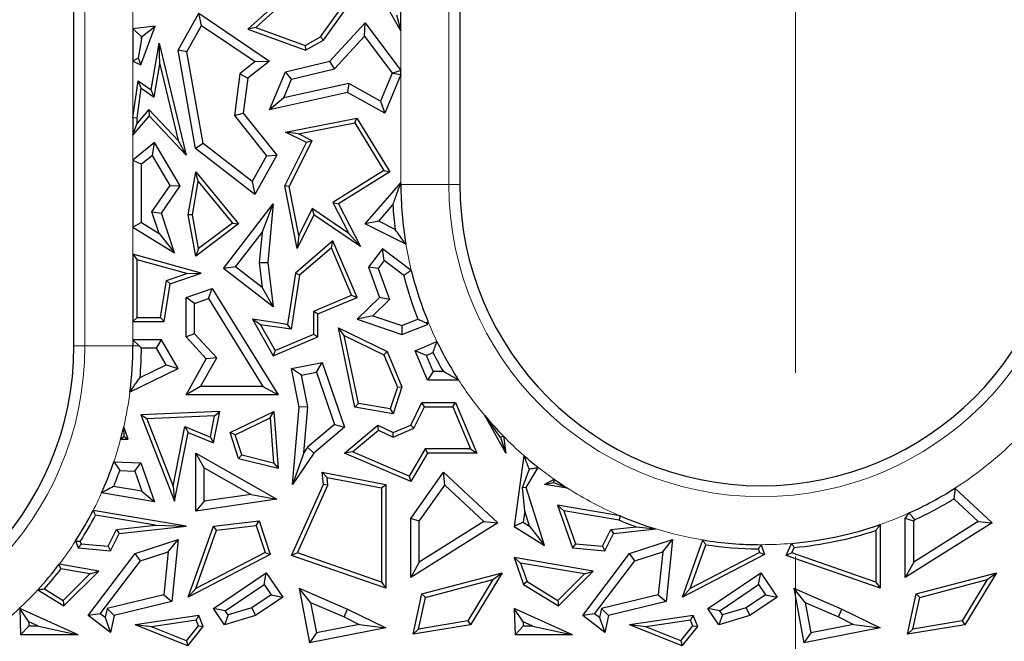
# Model space of a CAD drawing. Units: millimetres. Extents: x 0 to 420, y 0 to 297.
# Drawn here: x 128 to 135, y 86 to 91 of the extents above; entities that cross this region are included whole.
import ezdxf

# ---------------------------------------------------------------- set-up
doc = ezdxf.new("R2010")
doc.units = ezdxf.units.MM
doc.linetypes.add('CENTER', pattern=[10.16, 6.35, -1.27, 1.27, -1.27])

msp = doc.modelspace()

# ---------------------------------------------------------------- linework, layer by layer
at = {"color": 7, "linetype": 'CENTER', "lineweight": 18}
msp.add_line((133.5152, 175.9467), (133.5152, 34.6989), dxfattribs=at)
at = {"color": 7, "linetype": 'Continuous', "lineweight": 25}
for p, q in [((128.5293, 88.5012), (128.5293, 98.526)), ((131.196, 98.526), (131.196, 89.6183)), ((130.7885, 90.681), (130.7885, 90.9944)), ((129.9927, 90.9276), (129.731, 90.6911)), ((130.2529, 90.6164), (130.47, 90.9182)), ((130.7885, 90.681), (130.6294, 90.9593)), ((129.9913, 90.8867), (129.7869, 90.702)), ((130.2328, 90.6388), (130.4155, 90.8928)), ((129.2489, 90.5457), (129.3913, 90.802)), ((129.4116, 90.7174), (129.3913, 90.802)), ((129.3913, 90.802), (129.8806, 90.4713)), ((130.7591, 90.7916), (130.7885, 90.681)), ((129.091, 90.7121), (128.9369, 90.6934)), ((128.9917, 90.4439), (129.091, 90.7121)), ((129.0024, 90.6422), (129.091, 90.7121)), ((129.3104, 90.5354), (129.4116, 90.7174)), ((129.4116, 90.7174), (129.7814, 90.4674)), ((130.298, 90.4713), (130.5419, 90.7346)), ((130.5372, 90.643), (130.5419, 90.7346)), ((130.5419, 90.7346), (130.7885, 90.4065)), ((128.9369, 90.6934), (128.9956, 90.6413)), ((128.9369, 90.6934), (128.9369, 90.4698)), ((129.0024, 90.6422), (128.9956, 90.6413)), ((128.9956, 90.6239), (129.0024, 90.6422)), ((128.9956, 90.6239), (128.9956, 90.6413)), ((129.7869, 90.702), (129.731, 90.6911)), ((129.731, 90.6911), (130.1293, 90.5457)), ((129.7869, 90.702), (130.1265, 90.578)), ((130.1265, 90.578), (130.2328, 90.6388)), ((130.2328, 90.6388), (130.2529, 90.6164)), ((130.3291, 90.4184), (130.5372, 90.643)), ((130.5372, 90.643), (130.7291, 90.3877)), ((128.9956, 90.6239), (128.972, 90.4921)), ((129.0632, 90.2715), (129.1187, 90.5945)), ((129.1235, 90.4485), (129.1187, 90.5945)), ((129.1187, 90.5945), (129.304, 89.8208)), ((130.1265, 90.578), (130.1293, 90.5457)), ((130.1293, 90.5457), (130.2529, 90.6164)), ((129.3104, 90.5354), (129.2489, 90.5457)), ((129.3688, 89.8675), (129.2489, 90.5457)), ((129.4227, 89.9001), (129.3104, 90.5354)), ((128.972, 90.4921), (128.9369, 90.4698)), ((128.9369, 90.4698), (128.9917, 90.4439)), ((128.972, 90.4921), (128.9917, 90.4439)), ((129.0844, 90.2211), (129.1235, 90.4485)), ((129.1235, 90.4485), (129.2497, 89.9213)), ((129.7814, 90.4674), (129.6758, 90.3834)), ((129.8806, 90.4713), (129.731, 90.3522)), ((129.7814, 90.4674), (129.8806, 90.4713)), ((129.9905, 90.396), (130.298, 90.4713)), ((130.3291, 90.4184), (130.298, 90.4713)), ((129.6758, 90.3834), (129.638, 90.0946)), ((129.6758, 90.3834), (129.731, 90.3522)), ((129.8806, 90.1349), (129.9905, 90.396)), ((130.0332, 90.3459), (129.9905, 90.396)), ((130.0332, 90.3459), (130.3291, 90.4184)), ((130.7291, 90.3877), (130.6479, 90.1948)), ((130.7885, 90.3772), (130.6767, 90.1116)), ((130.7291, 90.3877), (130.7338, 90.3882)), ((130.7885, 90.4065), (130.7338, 90.3882)), ((130.7338, 90.3882), (130.7885, 90.3772)), ((130.7885, 90.3772), (130.7885, 90.4065)), ((128.9369, 90.0778), (128.9723, 90.3347)), ((128.9949, 90.2832), (128.9723, 90.3347)), ((128.9723, 90.3347), (129.0632, 90.2715)), ((129.731, 90.3522), (129.6995, 90.1116)), ((129.9788, 90.2167), (130.0332, 90.3459)), ((130.429, 90.316), (129.9788, 90.2167)), ((130.429, 90.316), (130.4199, 90.2538)), ((130.6479, 90.1948), (130.429, 90.316)), ((128.9662, 90.0758), (128.9949, 90.2832)), ((128.9949, 90.2832), (129.0844, 90.2211)), ((129.0844, 90.2211), (129.0632, 90.2715)), ((130.4199, 90.2538), (129.8806, 90.1349)), ((130.6767, 90.1116), (130.4199, 90.2538)), ((129.9788, 90.2167), (129.8806, 90.1349)), ((130.6479, 90.1948), (130.6767, 90.1116)), ((129.0471, 90.1365), (128.9662, 90.0417)), ((129.2497, 89.9213), (129.0471, 90.1365)), ((129.0471, 90.1365), (129.0482, 90.0925)), ((129.638, 90.0946), (129.6995, 90.1116)), ((129.638, 90.0946), (129.8604, 89.815)), ((129.6995, 90.1116), (129.9309, 89.8208)), ((129.0482, 90.0925), (128.9369, 89.9621)), ((128.9369, 90.0778), (128.9369, 89.9621)), ((128.9662, 90.0758), (128.9369, 90.0778)), ((128.9369, 89.9621), (128.9662, 90.0417)), ((128.9662, 90.0417), (128.9662, 90.0758)), ((129.304, 89.8208), (129.0482, 90.0925)), ((129.9905, 89.9804), (130.4844, 90.0763)), ((130.081, 89.968), (130.47, 90.0436)), ((130.47, 90.0436), (130.4844, 90.0763)), ((130.47, 90.0436), (130.6718, 89.7154)), ((130.4844, 90.0763), (130.712, 89.706)), ((130.081, 89.968), (129.9905, 89.9804)), ((130.1366, 89.9073), (129.9905, 89.9804)), ((130.1761, 89.9205), (130.081, 89.968)), ((129.0871, 89.9073), (128.9369, 89.7859)), ((129.0712, 89.8189), (129.0871, 89.9073)), ((129.2644, 89.6082), (129.0871, 89.9073)), ((129.2497, 89.9213), (129.304, 89.8208)), ((129.4227, 89.9001), (129.3688, 89.8675)), ((129.762, 89.6379), (129.4227, 89.9001)), ((129.987, 89.6082), (130.1366, 89.9073)), ((130.0178, 89.604), (130.1761, 89.9205)), ((130.1761, 89.9205), (130.1366, 89.9073)), ((129.7802, 89.5496), (129.3688, 89.8675)), ((129.9309, 89.8208), (129.7802, 89.5496)), ((129.8604, 89.815), (129.9309, 89.8208)), ((128.9369, 89.7859), (128.9369, 89.323)), ((128.9369, 89.7859), (128.9956, 89.7579)), ((129.0712, 89.8189), (128.9956, 89.7579)), ((128.9956, 89.3556), (128.9956, 89.7579)), ((129.1946, 89.6107), (129.0712, 89.8189)), ((129.8604, 89.815), (129.762, 89.6379)), ((129.3177, 89.4074), (129.371, 89.706)), ((129.3887, 89.6381), (129.371, 89.706)), ((129.371, 89.706), (129.6674, 89.345)), ((130.6718, 89.7154), (130.318, 89.4939)), ((130.712, 89.706), (130.3566, 89.4834)), ((130.6718, 89.7154), (130.712, 89.706)), ((129.3476, 89.4076), (129.3887, 89.6381)), ((129.3887, 89.6381), (129.6252, 89.3501)), ((129.762, 89.6379), (129.7802, 89.5496)), ((130.5419, 89.345), (130.7885, 89.6291)), ((130.7885, 89.6291), (130.7845, 89.6183)), ((130.7885, 89.6183), (130.7885, 89.6291)), ((129.0685, 89.4291), (129.1946, 89.6107)), ((129.1335, 89.4196), (129.2644, 89.6082)), ((129.1946, 89.6107), (129.2644, 89.6082)), ((130.0178, 89.604), (129.987, 89.6082)), ((130.0713, 89.1744), (129.987, 89.6082)), ((130.0837, 89.2648), (130.0178, 89.604)), ((129.5627, 89.0379), (129.9072, 89.4834)), ((129.8291, 89.2864), (129.9072, 89.4834)), ((129.9072, 89.4834), (129.8682, 89.0794)), ((130.318, 89.4939), (130.4298, 89.2787)), ((130.318, 89.4939), (130.3566, 89.4834)), ((130.3566, 89.4834), (130.5095, 89.189)), ((129.1174, 89.2797), (129.0685, 89.4291)), ((129.0685, 89.4291), (129.1335, 89.4196)), ((129.2235, 89.1444), (129.1335, 89.4196)), ((130.1766, 89.4506), (130.0837, 89.2648)), ((130.1766, 89.4506), (130.1879, 89.4074)), ((130.4298, 89.2787), (130.1766, 89.4506)), ((130.6359, 89.3637), (130.7337, 89.4763)), ((128.9956, 89.3556), (128.9369, 89.323)), ((128.9956, 89.3556), (129.1174, 89.2797)), ((129.3476, 89.4076), (129.3177, 89.4074)), ((129.371, 89.1223), (129.3177, 89.4074)), ((129.3912, 89.1742), (129.3476, 89.4076)), ((129.6674, 89.345), (129.371, 89.1223)), ((129.6252, 89.3501), (129.3912, 89.1742)), ((129.6252, 89.3501), (129.6674, 89.345)), ((130.1879, 89.4074), (130.0713, 89.1744)), ((130.5095, 89.189), (130.1879, 89.4074)), ((130.6359, 89.3637), (130.5419, 89.345)), ((130.8231, 89.2044), (130.5419, 89.345)), ((130.7488, 89.3073), (130.6359, 89.3637)), ((128.9369, 89.323), (129.2235, 89.1444)), ((129.1174, 89.2797), (129.2235, 89.1444)), ((129.6451, 89.0485), (129.8291, 89.2864)), ((129.8291, 89.2864), (129.8091, 89.0785)), ((130.4298, 89.2787), (130.5095, 89.189)), ((130.3195, 89.2292), (130.0613, 89.0049)), ((130.0837, 89.2648), (130.0713, 89.1744)), ((130.3082, 89.1805), (130.3195, 89.2292)), ((130.4857, 88.8371), (130.3195, 89.2292)), ((129.3912, 89.1742), (129.371, 89.1223)), ((130.3082, 89.1805), (130.0886, 88.9897)), ((130.4471, 88.8527), (130.3082, 89.1805)), ((130.6623, 89.1738), (130.5653, 89.0459)), ((130.6736, 89.0914), (130.6623, 89.1738)), ((130.8606, 89.0232), (130.6623, 89.1738)), ((128.9369, 89.1363), (128.9662, 89.0976)), ((129.4088, 89.0049), (128.9369, 89.1363)), ((128.9369, 89.1363), (128.9369, 88.6696)), ((129.3098, 89.0019), (128.9662, 89.0976)), ((128.9662, 88.699), (128.9662, 89.0976)), ((129.8091, 89.0785), (129.8682, 89.0794)), ((129.8091, 89.0785), (129.8311, 88.9046)), ((129.8682, 89.0794), (129.9072, 88.7715)), ((130.6736, 89.0914), (130.6315, 89.0359)), ((130.8086, 88.9889), (130.6736, 89.0914)), ((129.1942, 88.9311), (129.4088, 89.0049)), ((129.3098, 89.0019), (129.4088, 89.0049)), ((129.6451, 89.0485), (129.5627, 89.0379)), ((129.9072, 88.7715), (129.5627, 89.0379)), ((129.8311, 88.9046), (129.6451, 89.0485)), ((130.0613, 89.0049), (130.0054, 88.65)), ((130.0886, 88.9897), (130.0613, 89.0049)), ((130.6315, 89.0359), (130.5653, 89.0459)), ((130.5653, 89.0459), (130.641, 88.8371)), ((130.6315, 89.0359), (130.7092, 88.8215)), ((129.128, 88.699), (129.1679, 88.9531)), ((129.1679, 88.9531), (129.3098, 89.0019)), ((129.1679, 88.9531), (129.1942, 88.9311)), ((130.0886, 88.9897), (130.0299, 88.6166)), ((129.1532, 88.6696), (129.1942, 88.9311)), ((129.304, 88.8371), (129.4856, 88.8994)), ((129.4603, 88.8285), (129.4856, 88.8994)), ((129.4856, 88.8994), (129.9398, 88.1626)), ((129.8311, 88.9046), (129.9072, 88.7715)), ((129.3627, 88.7951), (129.304, 88.8371)), ((129.304, 88.5634), (129.304, 88.8371)), ((129.3627, 88.7951), (129.4603, 88.8285)), ((129.4603, 88.8285), (129.8345, 88.2214)), ((130.186, 88.7421), (130.4471, 88.8527)), ((130.2154, 88.7226), (130.4857, 88.8371)), ((130.4471, 88.8527), (130.4857, 88.8371)), ((130.641, 88.8371), (130.4857, 88.6861)), ((130.7092, 88.8215), (130.5952, 88.7107)), ((130.7092, 88.8215), (130.641, 88.8371)), ((129.3627, 88.5863), (129.3627, 88.7951)), ((130.186, 88.5833), (130.186, 88.7421)), ((130.186, 88.7421), (130.2154, 88.7226)), ((128.9662, 88.699), (128.9369, 88.6696)), ((128.9369, 88.6696), (129.1532, 88.6696)), ((128.9662, 88.699), (129.128, 88.699)), ((129.128, 88.699), (129.1532, 88.6696)), ((129.8178, 88.6481), (129.7622, 88.6861)), ((129.7622, 88.6861), (129.9072, 88.4332)), ((130.0054, 88.65), (129.7622, 88.6861)), ((130.2154, 88.5638), (130.2154, 88.7226)), ((130.5952, 88.7107), (130.4857, 88.6861)), ((130.4857, 88.6861), (130.7964, 88.5796)), ((130.5952, 88.7107), (130.7949, 88.6423)), ((130.7949, 88.6423), (130.9061, 88.6865)), ((130.9583, 88.6642), (130.9732, 88.65)), ((130.9732, 88.65), (130.9783, 88.6648)), ((129.8178, 88.6481), (129.9197, 88.4705)), ((130.0299, 88.6166), (129.8178, 88.6481)), ((130.0299, 88.6166), (130.0054, 88.65)), ((130.3975, 88.5733), (130.3566, 88.6259)), ((130.47, 88.0771), (130.3566, 88.6259)), ((130.3566, 88.6259), (130.6934, 88.4619)), ((130.7949, 88.6423), (130.7964, 88.5796)), ((130.7964, 88.5796), (130.9732, 88.65)), ((128.9369, 88.5444), (128.9801, 88.5012)), ((129.1335, 88.5444), (128.9369, 88.5444)), ((128.9369, 88.5444), (128.9369, 88.5012)), ((129.0997, 88.4856), (129.1335, 88.5444)), ((129.2489, 88.3458), (129.1335, 88.5444)), ((129.3627, 88.5863), (129.304, 88.5634)), ((129.4442, 88.4112), (129.304, 88.5634)), ((129.5164, 88.4196), (129.3627, 88.5863)), ((129.9072, 88.4332), (130.2154, 88.5638)), ((129.9197, 88.4705), (130.186, 88.5833)), ((130.186, 88.5833), (130.2154, 88.5638)), ((130.4947, 88.1028), (130.3975, 88.5733)), ((130.3975, 88.5733), (130.6707, 88.4403)), ((130.8878, 88.4674), (131.0381, 88.5311)), ((131.0382, 88.5309), (131.0381, 88.5311)), ((131.0381, 88.5311), (131.0383, 88.5311)), ((131.0382, 88.5309), (131.0383, 88.5311)), ((129.0997, 88.4856), (128.9956, 88.4856)), ((129.1662, 88.3711), (129.0997, 88.4856)), ((129.9197, 88.4705), (129.9072, 88.4332)), ((130.6707, 88.4403), (130.6934, 88.4619)), ((130.6934, 88.4619), (130.7964, 88.2189)), ((130.9649, 88.4362), (130.8878, 88.4674)), ((130.9732, 88.266), (130.8878, 88.4674)), ((129.304, 88.1626), (129.4442, 88.4112)), ((129.4046, 88.2214), (129.5164, 88.4196)), ((129.5164, 88.4196), (129.4442, 88.4112)), ((130.6707, 88.4403), (130.765, 88.2175)), ((130.9649, 88.4362), (131.0103, 88.4555)), ((131.0121, 88.3248), (130.9649, 88.4362)), ((128.9167, 88.1851), (129.2489, 88.3458)), ((128.9864, 88.2841), (129.1662, 88.3711)), ((129.1662, 88.3711), (129.2489, 88.3458)), ((130.0338, 88.3458), (130.2454, 88.3875)), ((130.1028, 88.2995), (130.0338, 88.3458)), ((130.0867, 88.0771), (130.0338, 88.3458)), ((130.2065, 88.3199), (130.2454, 88.3875)), ((130.2454, 88.3875), (130.3995, 87.9397)), ((131.0121, 88.3248), (130.9732, 88.266)), ((131.0823, 88.3248), (131.0121, 88.3248)), ((130.1028, 88.2995), (130.2065, 88.3199)), ((130.146, 88.0803), (130.1028, 88.2995)), ((130.2065, 88.3199), (130.3308, 87.9586)), ((131.1876, 88.266), (130.9732, 88.266)), ((129.4046, 88.2214), (129.304, 88.1626)), ((129.8345, 88.2214), (129.4046, 88.2214)), ((129.8345, 88.2214), (129.9398, 88.1626)), ((130.765, 88.2175), (130.7154, 88.0659)), ((130.7964, 88.2189), (130.7355, 88.0327)), ((130.765, 88.2175), (130.7964, 88.2189)), ((129.9398, 88.1626), (129.304, 88.1626)), ((130.0398, 87.5446), (130.0867, 88.0771)), ((130.146, 88.0803), (130.0867, 88.0771)), ((130.118, 87.7632), (130.146, 88.0803)), ((130.4947, 88.1028), (130.47, 88.0771)), ((130.7355, 88.0327), (130.47, 88.0771)), ((130.7154, 88.0659), (130.4947, 88.1028)), ((130.7154, 88.0659), (130.7355, 88.0327)), ((130.8574, 87.9547), (130.9334, 88.1108)), ((130.879, 87.9319), (130.9517, 88.0814)), ((130.9517, 88.0814), (130.9334, 88.1108)), ((130.9334, 88.1108), (131.1666, 88.1108)), ((130.9517, 88.0814), (131.1471, 88.0814)), ((131.1471, 88.0814), (131.1666, 88.1108)), ((131.1471, 88.0814), (131.2703, 87.7905)), ((131.1666, 88.1108), (131.3147, 87.7612)), ((129.5368, 88.0484), (128.9917, 88.0257)), ((129.0339, 87.998), (128.9917, 88.0257)), ((128.9917, 88.0257), (129.2235, 87.4276)), ((129.5007, 88.0175), (129.0339, 87.998)), ((129.0339, 87.998), (129.2144, 87.5326)), ((129.4719, 87.8718), (129.5007, 88.0175)), ((129.4938, 87.8311), (129.5368, 88.0484)), ((129.5007, 88.0175), (129.5368, 88.0484)), ((129.6087, 87.903), (129.9114, 88.0484)), ((129.6446, 87.8877), (129.8853, 88.0033)), ((129.8853, 88.0033), (129.9114, 88.0484)), ((129.8853, 88.0033), (129.9088, 87.6943)), ((129.9114, 88.0484), (129.9412, 87.6559)), ((131.5135, 87.7612), (131.3687, 88.0203)), ((131.4772, 87.8688), (131.3687, 88.0203)), ((128.9029, 87.8573), (128.8734, 87.9427)), ((129.2144, 87.5326), (129.2958, 87.9437)), ((129.2958, 87.9437), (129.3177, 87.903)), ((129.2958, 87.9437), (129.4719, 87.8718)), ((130.3308, 87.9586), (130.1438, 87.8009)), ((130.3995, 87.9397), (130.1879, 87.7612)), ((130.3308, 87.9586), (130.3995, 87.9397)), ((130.3995, 87.7612), (130.6294, 87.9547)), ((130.4547, 87.7693), (130.6337, 87.9199)), ((130.6337, 87.9199), (130.6294, 87.9547)), ((130.6294, 87.9547), (130.7355, 87.903)), ((130.6337, 87.9199), (130.7346, 87.8708)), ((130.7346, 87.8708), (130.879, 87.9319)), ((130.7355, 87.903), (130.8574, 87.9547)), ((130.879, 87.9319), (130.8574, 87.9547)), ((128.8522, 87.8573), (128.9029, 87.8573)), ((128.8766, 87.8761), (128.9029, 87.8573)), ((129.2235, 87.4276), (129.3177, 87.903)), ((129.3177, 87.903), (129.4938, 87.8311)), ((129.4719, 87.8718), (129.4938, 87.8311)), ((129.6446, 87.8877), (129.6087, 87.903)), ((129.6674, 87.7239), (129.6087, 87.903)), ((129.6903, 87.7485), (129.6446, 87.8877)), ((130.7346, 87.8708), (130.7355, 87.903)), ((131.4772, 87.8688), (131.5135, 87.7612)), ((131.4969, 87.8785), (131.5135, 87.7612)), ((130.1438, 87.8009), (130.118, 87.7632)), ((130.1438, 87.8009), (130.1879, 87.7612)), ((130.9563, 87.7905), (130.8451, 87.6007)), ((130.9563, 87.7905), (130.9732, 87.7612)), ((131.2703, 87.7905), (130.9563, 87.7905)), ((131.2703, 87.7905), (131.3147, 87.7612)), ((129.4298, 87.6599), (129.371, 87.7612)), ((129.371, 87.3602), (129.371, 87.7612)), ((129.371, 87.7612), (129.9309, 87.4411)), ((129.6903, 87.7485), (129.6674, 87.7239)), ((129.6674, 87.7239), (129.9412, 87.6559)), ((129.6903, 87.7485), (129.9088, 87.6943)), ((130.118, 87.7632), (130.0398, 87.5446)), ((130.1879, 87.7612), (130.0398, 87.5446)), ((130.4547, 87.7693), (130.3995, 87.7612)), ((130.8574, 87.5634), (130.3995, 87.7612)), ((130.8451, 87.6007), (130.4547, 87.7693)), ((130.9732, 87.7612), (130.8574, 87.5634)), ((131.3147, 87.7612), (130.9732, 87.7612)), ((131.6381, 87.7447), (131.571, 87.2526)), ((128.8049, 87.7012), (128.9917, 87.693)), ((128.9495, 87.636), (128.9917, 87.693)), ((128.9917, 87.693), (129.0871, 87.4229)), ((129.4298, 87.4281), (129.4298, 87.6599)), ((129.4298, 87.6599), (129.7534, 87.4748)), ((129.9088, 87.6943), (129.9412, 87.6559)), ((131.6744, 87.6502), (131.63, 87.5259)), ((131.6534, 87.5231), (131.7384, 87.6613)), ((128.846, 87.6406), (128.9495, 87.636)), ((128.9495, 87.636), (128.9984, 87.4974)), ((130.2782, 87.5915), (130.2454, 87.6277)), ((130.2454, 87.6277), (130.6836, 87.5446)), ((130.2529, 87.5446), (130.2454, 87.6277)), ((130.2782, 87.5915), (130.6542, 87.5202)), ((130.2829, 87.5396), (130.2782, 87.5915)), ((130.8451, 87.6007), (130.8574, 87.5634)), ((130.8574, 87.3081), (131.084, 87.6277)), ((131.093, 87.5388), (131.084, 87.6277)), ((131.084, 87.6277), (131.4585, 87.2776)), ((131.7822, 87.5446), (131.8475, 87.5801)), ((128.9984, 87.4974), (128.8036, 87.5303)), ((129.2144, 87.5326), (129.2235, 87.4276)), ((130.0338, 87.0535), (130.2529, 87.5446)), ((130.0737, 87.0707), (130.2829, 87.5396)), ((130.2829, 87.5396), (130.2529, 87.5446)), ((130.6542, 87.5202), (130.6836, 87.5446)), ((130.6542, 87.5202), (130.6542, 86.8682)), ((130.6836, 87.5446), (130.6836, 86.8268)), ((130.9161, 87.2894), (131.093, 87.5388)), ((131.093, 87.5388), (131.3625, 87.2869)), ((131.6447, 87.3582), (131.63, 87.5259)), ((131.63, 87.5259), (131.6534, 87.5231)), ((131.7822, 87.1227), (131.6534, 87.5231)), ((131.8462, 87.5553), (131.7822, 87.5446)), ((131.9406, 87.5179), (131.7822, 87.5446)), ((134.6181, 87.5179), (134.8751, 87.2776)), ((129.0871, 87.4229), (128.7201, 87.4848)), ((128.9984, 87.4974), (129.0871, 87.4229)), ((129.9309, 87.4411), (129.371, 87.3602)), ((129.7534, 87.4748), (129.4298, 87.4281)), ((129.7534, 87.4748), (129.9309, 87.4411)), ((134.611, 87.4441), (134.7792, 87.2869)), ((129.4298, 87.4281), (129.371, 87.3602)), ((131.9149, 87.3625), (131.8706, 87.3998)), ((131.8706, 87.3998), (131.9746, 87.1053)), ((132.3047, 87.3261), (131.8706, 87.3998)), ((129.304, 87.2554), (128.6624, 87.3644)), ((129.0922, 87.2616), (128.6786, 87.3319)), ((130.9161, 87.2894), (130.8574, 87.3081)), ((130.8574, 86.9008), (130.8574, 87.3081)), ((131.6447, 87.3582), (131.6344, 87.2826)), ((131.6776, 87.256), (131.6447, 87.3582)), ((131.9149, 87.3625), (131.996, 87.1329)), ((132.2964, 87.2977), (131.9149, 87.3625)), ((134.274, 87.3081), (134.3015, 87.3469)), ((134.3328, 87.2894), (134.274, 87.3081)), ((134.274, 86.9008), (134.274, 87.3081)), ((128.8233, 87.2319), (129.0922, 87.2616)), ((128.8424, 87.2044), (129.304, 87.2554)), ((129.0922, 87.2616), (129.304, 87.2554)), ((129.3177, 86.765), (129.4938, 87.2554)), ((129.4938, 87.2554), (129.8089, 87.2927)), ((129.5153, 87.2284), (129.4938, 87.2554)), ((129.5153, 87.2284), (129.7884, 87.2607)), ((129.7884, 87.2607), (129.8089, 87.2927)), ((129.7884, 87.2607), (129.8499, 87.0734)), ((129.8089, 87.2927), (129.8856, 87.0587)), ((131.4585, 87.2776), (130.8574, 86.9008)), ((130.9161, 87.007), (130.9161, 87.2894)), ((131.3625, 87.2869), (130.9161, 87.007)), ((131.3625, 87.2869), (131.4585, 87.2776)), ((131.6344, 87.2826), (131.571, 87.2526)), ((131.571, 87.2526), (131.7822, 87.1227)), ((131.6344, 87.2826), (131.6776, 87.256)), ((131.6776, 87.256), (131.7822, 87.1227)), ((132.2399, 87.2319), (132.4144, 87.2512)), ((132.259, 87.2044), (132.5502, 87.2366)), ((132.4144, 87.2512), (132.5502, 87.2366)), ((134.1002, 87.2667), (134.1002, 86.8268)), ((134.8751, 87.2776), (134.274, 86.9008)), ((134.3328, 87.2894), (134.3403, 87.2999)), ((134.3328, 87.007), (134.3328, 87.2894)), ((134.7792, 87.2869), (134.3328, 87.007)), ((134.7792, 87.2869), (134.8751, 87.2776)), ((128.7653, 87.1166), (128.8233, 87.2319)), ((128.7826, 87.0856), (128.8424, 87.2044)), ((128.8233, 87.2319), (128.8424, 87.2044)), ((129.3706, 86.8255), (129.5153, 87.2284)), ((132.1819, 87.1166), (132.2399, 87.2319)), ((132.1992, 87.0856), (132.259, 87.2044)), ((132.2399, 87.2319), (132.259, 87.2044)), ((134.0709, 87.2256), (134.0709, 86.8682)), ((128.5409, 87.1536), (128.5579, 87.1053)), ((128.5794, 87.1329), (128.5579, 87.1053)), ((128.5579, 87.1053), (128.7826, 87.0856)), ((128.5734, 87.1499), (128.5794, 87.1329)), ((128.5794, 87.1329), (128.7653, 87.1166)), ((128.7653, 87.1166), (128.7826, 87.0856)), ((128.9531, 87.0667), (129.2489, 87.1627)), ((129.1812, 87.0789), (129.2489, 87.1627)), ((129.2489, 87.1627), (129.2049, 86.7346)), ((131.996, 87.1329), (131.9746, 87.1053)), ((131.9746, 87.1053), (132.1992, 87.0856)), ((131.996, 87.1329), (132.1819, 87.1166)), ((132.1819, 87.1166), (132.1992, 87.0856)), ((132.3697, 87.0667), (132.6656, 87.1627)), ((132.5979, 87.0789), (132.6656, 87.1627)), ((132.6656, 87.1627), (132.6215, 86.7346)), ((132.7344, 86.765), (132.8763, 87.1603)), ((132.7873, 86.8255), (132.8957, 87.1275)), ((133.2797, 87.1275), (133.3022, 87.0587)), ((133.4505, 87.0535), (133.4874, 87.1362)), ((133.4904, 87.0707), (133.5072, 87.1084)), ((128.6285, 86.637), (128.9531, 87.0667)), ((128.9888, 87.0165), (128.9531, 87.0667)), ((128.9888, 87.0165), (129.1812, 87.0789)), ((129.1812, 87.0789), (129.1506, 86.7818)), ((129.8856, 87.0587), (129.3177, 86.765)), ((129.8499, 87.0734), (129.3706, 86.8255)), ((129.8499, 87.0734), (129.8856, 87.0587)), ((130.0737, 87.0707), (130.0338, 87.0535)), ((130.6836, 86.8268), (130.0338, 87.0535)), ((130.6542, 86.8682), (130.0737, 87.0707)), ((131.6154, 87.0006), (131.571, 87.038)), ((132.1178, 86.9451), (131.571, 87.038)), ((131.571, 87.038), (131.6366, 86.8522)), ((132.0451, 86.637), (132.3697, 87.0667)), ((132.4055, 87.0165), (132.3697, 87.0667)), ((132.4055, 87.0165), (132.5979, 87.0789)), ((132.5979, 87.0789), (132.5673, 86.7818)), ((133.3022, 87.0587), (132.7344, 86.765)), ((133.2665, 87.0734), (132.7873, 86.8255)), ((133.2584, 87.0982), (133.2665, 87.0734)), ((133.2665, 87.0734), (133.3022, 87.0587)), ((133.4904, 87.0707), (133.4505, 87.0535)), ((134.1002, 86.8268), (133.4505, 87.0535)), ((134.0709, 86.8682), (133.4904, 87.0707)), ((128.7011, 86.9451), (128.4273, 86.9916)), ((128.7108, 86.6484), (128.9888, 87.0165)), ((130.9161, 87.007), (130.8574, 86.9008)), ((132.0567, 86.9256), (131.6154, 87.0006)), ((131.6154, 87.0006), (131.6609, 86.8718)), ((132.1275, 86.6484), (132.4055, 87.0165)), ((134.3328, 87.007), (134.274, 86.9008)), ((128.64, 86.9256), (128.4398, 86.9596)), ((128.4558, 86.7417), (128.64, 86.9256)), ((128.4602, 86.7045), (128.7011, 86.9451)), ((128.64, 86.9256), (128.7011, 86.9451)), ((129.4938, 86.6862), (129.8588, 86.9336)), ((129.8431, 86.852), (129.8588, 86.9336)), ((129.8588, 86.9336), (129.973, 86.765)), ((130.9334, 86.7867), (131.4877, 86.9336)), ((131.4877, 86.9336), (131.2691, 86.5731)), ((131.4248, 86.8865), (131.4877, 86.9336)), ((131.8725, 86.7417), (132.0567, 86.9256)), ((131.8769, 86.7045), (132.1178, 86.9451)), ((132.0567, 86.9256), (132.1178, 86.9451)), ((132.9104, 86.6862), (133.2755, 86.9336)), ((133.2598, 86.852), (133.2755, 86.9336)), ((133.2755, 86.9336), (133.3897, 86.765)), ((134.35, 86.7867), (134.9043, 86.9336)), ((134.9043, 86.9336), (134.6857, 86.5731)), ((134.8414, 86.8865), (134.9043, 86.9336)), ((129.5754, 86.6706), (129.8431, 86.852)), ((129.8431, 86.852), (129.8914, 86.7807)), ((130.1649, 86.7285), (130.0867, 86.8268)), ((130.0867, 86.8268), (130.4205, 86.6809)), ((130.0867, 86.8268), (130.1576, 86.448)), ((130.6542, 86.8682), (130.6836, 86.8268)), ((130.9583, 86.7629), (131.4248, 86.8865)), ((131.4248, 86.8865), (131.2509, 86.5999)), ((131.6609, 86.8718), (131.6366, 86.8522)), ((131.6366, 86.8522), (131.8769, 86.7045)), ((131.6609, 86.8718), (131.8725, 86.7417)), ((132.992, 86.6706), (133.2598, 86.852)), ((133.2598, 86.852), (133.3081, 86.7807)), ((133.5816, 86.7285), (133.5034, 86.8268)), ((133.5034, 86.8268), (133.8371, 86.6809)), ((133.5034, 86.8268), (133.5743, 86.448)), ((134.0709, 86.8682), (134.1002, 86.8268)), ((134.375, 86.7629), (134.8414, 86.8865)), ((134.8414, 86.8865), (134.6676, 86.5999)), ((128.2797, 86.8154), (128.4602, 86.7045)), ((128.3253, 86.8219), (128.4558, 86.7417)), ((129.1506, 86.7818), (128.7582, 86.6853)), ((129.1506, 86.7818), (129.2049, 86.7346)), ((129.3706, 86.8255), (129.3177, 86.765)), ((129.8914, 86.7807), (129.7585, 86.6907)), ((129.973, 86.765), (129.784, 86.637)), ((129.8914, 86.7807), (129.973, 86.765)), ((130.8732, 86.5084), (130.9334, 86.7867)), ((130.9111, 86.5443), (130.9583, 86.7629)), ((130.9583, 86.7629), (130.9334, 86.7867)), ((132.5673, 86.7818), (132.1749, 86.6853)), ((132.5673, 86.7818), (132.6215, 86.7346)), ((132.7873, 86.8255), (132.7344, 86.765)), ((133.3081, 86.7807), (133.1752, 86.6907)), ((133.3897, 86.765), (133.2007, 86.637)), ((133.3081, 86.7807), (133.3897, 86.765)), ((134.2899, 86.5084), (134.35, 86.7867)), ((134.3277, 86.5443), (134.375, 86.7629)), ((134.375, 86.7629), (134.35, 86.7867)), ((128.4558, 86.7417), (128.4602, 86.7045)), ((129.2049, 86.7346), (128.8079, 86.637)), ((129.7585, 86.6907), (129.5949, 86.6417)), ((129.7585, 86.6907), (129.784, 86.637)), ((130.1649, 86.7285), (130.3958, 86.6275)), ((130.1649, 86.7285), (130.2045, 86.5172)), ((131.8725, 86.7417), (131.8769, 86.7045)), ((132.6215, 86.7346), (132.2245, 86.637)), ((133.1752, 86.6907), (133.0116, 86.6417)), ((133.1752, 86.6907), (133.2007, 86.637)), ((133.5816, 86.7285), (133.6211, 86.5172)), ((133.5816, 86.7285), (133.8125, 86.6275)), ((128.2164, 86.594), (128.1543, 86.6862)), ((128.5579, 86.5052), (128.1543, 86.6862)), ((128.1543, 86.6862), (128.1608, 86.5052)), ((128.7108, 86.6484), (128.6285, 86.637)), ((128.7826, 86.5206), (128.6285, 86.637)), ((128.7447, 86.6229), (128.7108, 86.6484)), ((128.7582, 86.6853), (128.7447, 86.6229)), ((128.7447, 86.6229), (128.7826, 86.5206)), ((128.7582, 86.6853), (128.8079, 86.637)), ((128.8079, 86.637), (128.7826, 86.5206)), ((129.3913, 86.637), (128.9531, 86.5731)), ((129.3732, 86.6046), (129.3913, 86.637)), ((129.4233, 86.5627), (129.3913, 86.637)), ((129.5754, 86.6706), (129.4938, 86.6862)), ((129.5704, 86.5731), (129.4938, 86.6862)), ((129.5949, 86.6417), (129.5704, 86.5731)), ((129.784, 86.637), (129.5704, 86.5731)), ((129.5949, 86.6417), (129.5754, 86.6706)), ((130.3958, 86.6275), (130.4205, 86.6809)), ((130.3958, 86.6275), (130.5011, 86.576)), ((130.4205, 86.6809), (130.6836, 86.5523)), ((131.6331, 86.594), (131.571, 86.6862)), ((131.571, 86.6862), (131.5775, 86.5052)), ((131.9745, 86.5052), (131.571, 86.6862)), ((132.1275, 86.6484), (132.0451, 86.637)), ((132.1992, 86.5206), (132.0451, 86.637)), ((132.1613, 86.6229), (132.1275, 86.6484)), ((132.1749, 86.6853), (132.1613, 86.6229)), ((132.1613, 86.6229), (132.1992, 86.5206)), ((132.1749, 86.6853), (132.2245, 86.637)), ((132.2245, 86.637), (132.1992, 86.5206)), ((132.808, 86.637), (132.3697, 86.5731)), ((132.7899, 86.6046), (132.808, 86.637)), ((132.8399, 86.5627), (132.808, 86.637)), ((132.992, 86.6706), (132.9104, 86.6862)), ((132.9871, 86.5731), (132.9104, 86.6862)), ((133.0116, 86.6417), (132.9871, 86.5731)), ((133.2007, 86.637), (132.9871, 86.5731)), ((133.0116, 86.6417), (132.992, 86.6706)), ((133.8125, 86.6275), (133.8371, 86.6809)), ((133.8125, 86.6275), (133.9178, 86.576)), ((133.8371, 86.6809), (134.1002, 86.5523)), ((128.2175, 86.564), (128.1608, 86.5052)), ((128.2832, 86.564), (128.2164, 86.594)), ((128.2164, 86.594), (128.2175, 86.564)), ((128.2832, 86.564), (128.2175, 86.564)), ((128.2832, 86.564), (128.5579, 86.5052)), ((129.0656, 86.5598), (128.9531, 86.5731)), ((129.316, 86.4281), (128.9531, 86.5731)), ((129.3732, 86.6046), (129.0656, 86.5598)), ((129.3066, 86.4635), (129.0656, 86.5598)), ((129.3066, 86.4635), (129.3893, 86.5673)), ((129.316, 86.4281), (129.4233, 86.5627)), ((129.3893, 86.5673), (129.3732, 86.6046)), ((129.3893, 86.5673), (129.4233, 86.5627)), ((130.5011, 86.576), (130.2045, 86.5172)), ((130.5011, 86.576), (130.6836, 86.5523)), ((131.2691, 86.5731), (130.8732, 86.5084)), ((131.2509, 86.5999), (130.9111, 86.5443)), ((131.2509, 86.5999), (131.2691, 86.5731)), ((131.6342, 86.564), (131.5775, 86.5052)), ((131.6331, 86.594), (131.6342, 86.564)), ((131.6999, 86.564), (131.6331, 86.594)), ((131.6999, 86.564), (131.6342, 86.564)), ((131.6999, 86.564), (131.9745, 86.5052)), ((132.4823, 86.5598), (132.3697, 86.5731)), ((132.7327, 86.4281), (132.3697, 86.5731)), ((132.7899, 86.6046), (132.4823, 86.5598)), ((132.7233, 86.4635), (132.4823, 86.5598)), ((132.7233, 86.4635), (132.806, 86.5673)), ((132.7327, 86.4281), (132.8399, 86.5627)), ((132.806, 86.5673), (132.7899, 86.6046)), ((132.806, 86.5673), (132.8399, 86.5627)), ((133.9178, 86.576), (133.6211, 86.5172)), ((133.9178, 86.576), (134.1002, 86.5523)), ((134.6857, 86.5731), (134.2899, 86.5084)), ((134.6676, 86.5999), (134.3277, 86.5443)), ((134.6676, 86.5999), (134.6857, 86.5731)), ((128.5579, 86.5052), (128.1608, 86.5052)), ((130.6836, 86.5523), (130.1576, 86.448)), ((130.2045, 86.5172), (130.1576, 86.448)), ((130.9111, 86.5443), (130.8732, 86.5084)), ((131.9745, 86.5052), (131.5775, 86.5052)), ((134.1002, 86.5523), (133.5743, 86.448)), ((133.6211, 86.5172), (133.5743, 86.448)), ((134.3277, 86.5443), (134.2899, 86.5084)), ((129.3066, 86.4635), (129.316, 86.4281)), ((132.7233, 86.4635), (132.7327, 86.4281))]:
    msp.add_line(p, q, dxfattribs=at)
at = {"color": 8, "linetype": 'Continuous', "lineweight": 18}
for p, q in [((128.6048, 88.5012), (128.6048, 98.526)), ((131.1206, 98.526), (131.1206, 89.6183)), ((128.9369, 90.812), (128.9369, 90.6934)), ((130.7885, 90.4065), (130.7885, 90.681)), ((128.9369, 90.4698), (128.9369, 90.0778)), ((130.7885, 89.6291), (130.7885, 90.3772)), ((128.9369, 89.9621), (128.9369, 89.7859)), ((130.7845, 89.6183), (130.7885, 89.6183)), ((131.1206, 89.6183), (130.7885, 89.6183)), ((131.1206, 89.6183), (131.196, 89.6183)), ((128.9369, 89.323), (128.9369, 89.1363)), ((128.9369, 88.6696), (128.9369, 88.5444)), ((128.6048, 88.5012), (128.5293, 88.5012)), ((128.6048, 88.5012), (128.9369, 88.5012)), ((128.9801, 88.5012), (128.9369, 88.5012))]:
    msp.add_line(p, q, dxfattribs=at)
at = {"color": 7, "linetype": 'Continuous', "lineweight": 25, "flags": 128}
for points in [[(130.9583, 88.6642), (130.9695, 88.6645), (130.9783, 88.6648)], [(131.4969, 87.8785), (131.4858, 87.8731), (131.4772, 87.8688)], [(132.3047, 87.3261), (132.3001, 87.3102), (132.2964, 87.2977)]]:
    msp.add_lwpolyline(points, dxfattribs=at)
at = {"color": 7, "linetype": 'Continuous', "lineweight": 25}
for centre, radius, start, end in [((133.2793, 89.6183), 2.4908, 180, 189.56676), ((133.2793, 89.6183), 2.0833, 180, 0), ((133.2793, 89.6183), 2.5496, 183.19427, 187.00769), ((133.2793, 89.6183), 2.4908, 193.82292, 202.5094), ((133.2793, 89.6183), 2.5496, 194.29269, 201.43696), ((133.2793, 89.6183), 2.4908, 205.8806, 212.88372), ((126.446, 88.5012), 2.0833, 180, 0), ((126.446, 88.5012), 2.4908, 352.7104, 0), ((126.446, 88.5012), 2.5496, 355.11622, 359.64993), ((133.2793, 89.6183), 2.5496, 207.13482, 210.48861), ((133.2793, 89.6183), 2.4908, 219.90996, 224.30644), ((126.446, 88.5012), 2.4908, 345.02011, 347.04349), ((133.2793, 89.6183), 2.4908, 228.78267, 231.7836), ((126.446, 88.5012), 2.4908, 335.91762, 341.26793), ((126.446, 88.5012), 2.5496, 337.61751, 340.27363), ((133.2793, 89.6183), 2.4908, 234.91245, 237.48872), ((133.2793, 89.6183), 2.4908, 294.22857, 302.51255), ((133.2793, 89.6183), 2.5496, 294.58966, 301.48597), ((126.446, 88.5012), 2.4908, 327.24845, 332.84731), ((126.446, 88.5012), 2.5202, 327.57649, 332.35685), ((133.2793, 89.6183), 2.4908, 246.96636, 252.97915), ((133.2793, 89.6183), 2.5202, 247.04502, 249.92875), ((133.2793, 89.6183), 2.4908, 274.79156, 289.24259), ((133.2793, 89.6183), 2.5202, 275.18716, 288.30436), ((133.2793, 89.6183), 2.4908, 260.68752, 270.00803), ((133.2793, 89.6183), 2.5202, 261.24432, 269.52327), ((126.446, 88.5012), 2.4908, 317.40768, 322.69546), ((126.446, 88.5012), 2.5202, 318.21727, 322.29058)]:
    msp.add_arc(centre, radius, start, end, dxfattribs=at)
at = {"color": 8, "linetype": 'Continuous', "lineweight": 18}
for centre, radius, start, end in [((133.2793, 89.6183), 2.1588, 180, 0), ((133.2793, 89.6183), 2.4908, 189.56676, 193.82292), ((133.2793, 89.6183), 2.4908, 202.5094, 205.8806), ((126.446, 88.5012), 2.1588, 180, 0), ((133.2793, 89.6183), 2.4908, 302.51255, 329.48629), ((133.2793, 89.6183), 2.4908, 212.88372, 219.90996), ((126.446, 88.5012), 2.4908, 347.04349, 352.7104), ((126.446, 88.5012), 2.4908, 341.26793, 345.02011), ((133.2793, 89.6183), 2.4908, 224.30644, 228.78267), ((133.2793, 89.6183), 2.4908, 231.7836, 234.91245), ((133.2793, 89.6183), 2.4908, 237.48872, 246.96636), ((126.446, 88.5012), 2.4908, 332.84731, 335.91762), ((133.2793, 89.6183), 2.4908, 289.24259, 294.22857), ((133.2793, 89.6183), 2.4908, 252.97915, 260.68752), ((126.446, 88.5012), 2.4908, 322.69546, 327.24845), ((133.2793, 89.6183), 2.4908, 270.00803, 274.79156), ((126.446, 88.5012), 2.4908, 304.94205, 317.40768)]:
    msp.add_arc(centre, radius, start, end, dxfattribs=at)
at = {"color": 7, "linetype": 'Continuous', "lineweight": 25}
for points, knots in [([(130.7337, 89.4763), (130.7427, 89.5023), (130.7588, 89.5489), (130.7766, 89.5971), (130.7845, 89.6183)], [0, 0, 0, 0, 0.559997, 1, 1, 1, 1]), ([(130.8231, 89.2044), (130.8089, 89.2237), (130.7835, 89.2583), (130.7594, 89.2923), (130.7488, 89.3073)], [0, 0, 0, 0, 0.559999, 1, 1, 1, 1]), ([(130.8606, 89.0232), (130.8509, 89.0168), (130.8336, 89.0054), (130.8163, 88.994), (130.8086, 88.9889)], [0, 0, 0, 0, 0.56, 1, 1, 1, 1]), ([(130.9061, 88.6865), (130.9158, 88.6823), (130.9331, 88.6748), (130.9506, 88.6674), (130.9583, 88.6642)], [0, 0, 0, 0, 0.56, 1, 1, 1, 1]), ([(131.0103, 88.4555), (131.0155, 88.4695), (131.0246, 88.4946), (131.034, 88.5198), (131.0382, 88.5309)], [0, 0, 0, 0, 0.56, 1, 1, 1, 1]), ([(128.9956, 88.4856), (128.9927, 88.4885), (128.9875, 88.4937), (128.9823, 88.4989), (128.9801, 88.5012)], [0, 0, 0, 0, 0.56, 1, 1, 1, 1]), ([(131.1876, 88.266), (131.1676, 88.2769), (131.1319, 88.2965), (131.0974, 88.3161), (131.0823, 88.3248)], [0, 0, 0, 0, 0.559999, 1, 1, 1, 1]), ([(128.9167, 88.1851), (128.93, 88.2037), (128.9538, 88.2369), (128.9764, 88.2697), (128.9864, 88.2841)], [0, 0, 0, 0, 0.559999, 1, 1, 1, 1]), ([(128.8766, 87.8761), (128.876, 87.8884), (128.8751, 87.9104), (128.874, 87.9328), (128.8734, 87.9427)], [0, 0, 0, 0, 0.559991, 1, 1, 1, 1]), ([(128.8522, 87.8573), (128.8568, 87.8608), (128.8649, 87.8671), (128.873, 87.8734), (128.8766, 87.8761)], [0, 0, 0, 0, 0.56, 1, 1, 1, 1]), ([(131.6381, 87.7447), (131.6448, 87.7268), (131.6568, 87.6949), (131.669, 87.6639), (131.6744, 87.6502)], [0, 0, 0, 0, 0.560001, 1, 1, 1, 1]), ([(128.8049, 87.7012), (128.8126, 87.6899), (128.8264, 87.6697), (128.84, 87.6495), (128.846, 87.6406)], [0, 0, 0, 0, 0.56, 1, 1, 1, 1]), ([(131.6744, 87.6502), (131.6863, 87.6522), (131.7076, 87.6559), (131.729, 87.6597), (131.7384, 87.6613)], [0, 0, 0, 0, 0.56, 1, 1, 1, 1]), ([(131.8462, 87.5553), (131.8464, 87.5599), (131.8469, 87.5682), (131.8473, 87.5765), (131.8475, 87.5801)], [0, 0, 0, 0, 0.56, 1, 1, 1, 1]), ([(128.8036, 87.5303), (128.7881, 87.5218), (128.7605, 87.5065), (128.7324, 87.4914), (128.7201, 87.4848)], [0, 0, 0, 0, 0.56, 1, 1, 1, 1]), ([(131.9406, 87.5179), (131.9226, 87.5248), (131.8904, 87.5373), (131.8597, 87.5498), (131.8462, 87.5553)], [0, 0, 0, 0, 0.560059, 1, 1, 1, 1]), ([(134.6181, 87.5179), (134.6168, 87.5041), (134.6145, 87.4794), (134.6121, 87.4549), (134.611, 87.4441)], [0, 0, 0, 0, 0.56, 1, 1, 1, 1]), ([(128.6786, 87.3319), (128.6756, 87.3379), (128.6702, 87.3488), (128.6647, 87.3597), (128.6624, 87.3644)], [0, 0, 0, 0, 0.56, 1, 1, 1, 1]), ([(134.3403, 87.2999), (134.333, 87.3087), (134.3201, 87.3243), (134.3072, 87.34), (134.3015, 87.3469)], [0, 0, 0, 0, 0.56, 1, 1, 1, 1]), ([(134.1002, 87.2667), (134.0948, 87.259), (134.085, 87.2452), (134.0752, 87.2316), (134.0709, 87.2256)], [0, 0, 0, 0, 0.56, 1, 1, 1, 1]), ([(128.5409, 87.1536), (128.5469, 87.1529), (128.5578, 87.1517), (128.5686, 87.1504), (128.5734, 87.1499)], [0, 0, 0, 0, 0.56, 1, 1, 1, 1]), ([(132.8957, 87.1275), (132.8921, 87.1336), (132.8856, 87.1445), (132.8791, 87.1555), (132.8763, 87.1603)], [0, 0, 0, 0, 0.56, 1, 1, 1, 1]), ([(133.2797, 87.1275), (133.2757, 87.122), (133.2686, 87.1122), (133.2615, 87.1025), (133.2584, 87.0982)], [0, 0, 0, 0, 0.56, 1, 1, 1, 1]), ([(133.5072, 87.1084), (133.5035, 87.1136), (133.4969, 87.1229), (133.4903, 87.1321), (133.4874, 87.1362)], [0, 0, 0, 0, 0.56, 1, 1, 1, 1]), ([(128.4398, 86.9596), (128.4375, 86.9656), (128.4333, 86.9762), (128.4291, 86.9869), (128.4273, 86.9916)], [0, 0, 0, 0, 0.56, 1, 1, 1, 1]), ([(128.2797, 86.8154), (128.2883, 86.8166), (128.3035, 86.8187), (128.3186, 86.8209), (128.3253, 86.8219)], [0, 0, 0, 0, 0.56, 1, 1, 1, 1])]:
    msp.add_open_spline(points, degree=3, knots=knots, dxfattribs=at)

doc.saveas('drawing.dxf')
